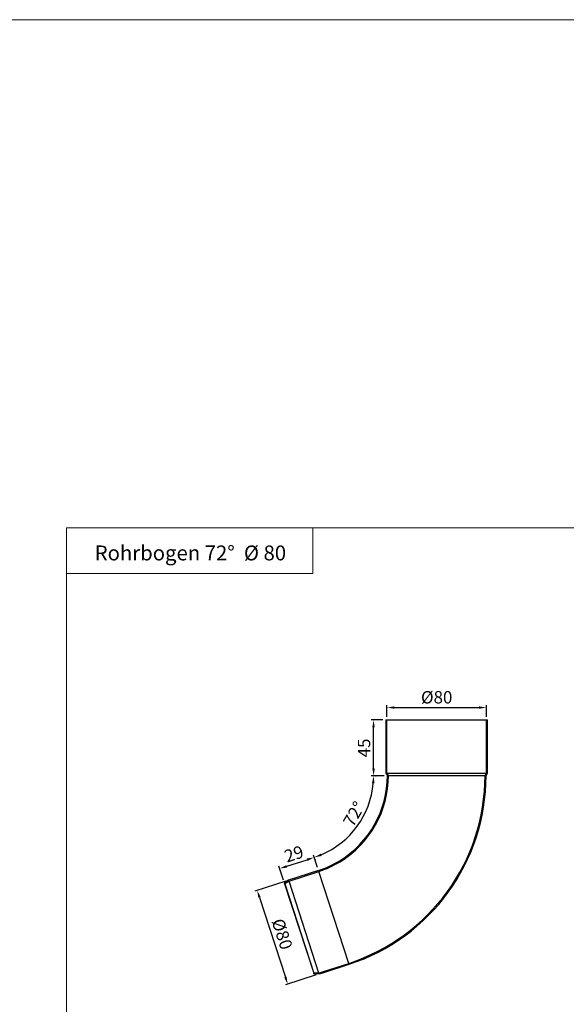
# Model space of a CAD drawing. Units: millimetres. Extents: x 9156 to 30136, y 5072 to 6631.
# Drawn here: x 12909 to 13349, y 5837 to 6631 of the extents above; entities that cross this region are included whole.
import ezdxf

# ---------------------------------------------------------------- set-up
doc = ezdxf.new("R2010")
doc.units = ezdxf.units.MM
doc.layers.get('Defpoints').update_dxf_attribs({"lineweight": 5})
for name, color, linetype, lineweight, true_color in [('01_PREFA-Dachprodukt', 7, 'Continuous', 25, 0xe1000f), ('08_Bemassung', 7, 'Continuous', 5, 0x505f69), ('10_Blattrahmen', 7, 'Continuous', 20, 0x000000), ('99_Text_3_DE', 7, 'Continuous', 5, 0x505f69)]:
    doc.layers.add(name, color=color, linetype=linetype, lineweight=lineweight, true_color=true_color)
doc.styles.get("Standard").update_dxf_attribs({"font": 'arial.ttf'})
doc.dimstyles.new('ISO-25', dxfattribs={"dimscale": 2.5, "dimtxt": 2.5, "dimasz": 2.5, "dimexe": 1.25, "dimexo": 0.625, "dimtad": 1, "dimdec": 0, "dimtxsty": 'Standard', "dimcen": 2.5, "dimadec": 0, "dimazin": 0, "dimtfac": 1, "dimtdec": 0, "dimtmove": 0, "dimatfit": 3, "dimfxl": 1, "dimarcsym": 0})

# ---------------------------------------------------------------- blocks, each defined once
blk = doc.blocks.new('A$C303698f2')
at = {"layer": '10_Blattrahmen'}
blk.add_lwpolyline([(666.01, -470.92), (666.01, 0), (0, 0), (0, -470.92)], close=True, dxfattribs=at)
blk = doc.blocks.new('*D32')
at = {"layer": '08_Bemassung', "color": 0, "lineweight": -2, "transparency": 16777216}
for p, q in [((13195.56, 6021.66), (13196.06, 6021.66)), ((13146.74, 5954.47), (13146.9, 5953.99))]:
    blk.add_line(p, q, dxfattribs=at)
blk.add_arc((13124.91, 6021.66), 69.15, 292.973, 355.027, dxfattribs=at)
at = {"layer": '08_Bemassung', "color": 0, "transparency": 16777216}
for points in [[(13192.8, 6015.71), (13194.8, 6015.62), (13194.06, 6021.66)], [(13152.25, 5957.06), (13151.55, 5958.93), (13146.28, 5955.89)]]:
    blk.add_solid(points, dxfattribs=at)
at = {"layer": 'Defpoints', "color": 0, "transparency": 16777216}
for p in [(13192.37, 6021.66), (13193.06, 6021.66), (13171.18, 5970.27), (13145.76, 5957.5), (13145.97, 5956.84)]:
    blk.add_point(p, dxfattribs=at)
at = {"layer": '08_Bemassung', "color": 0, "transparency": 16777216, "insert": (13173.97, 5993.41), "char_height": 10, "width": 16.9994, "attachment_point": 2, "rotation": 60.06253}
blk.add_mtext('72°', dxfattribs=at)
blk = doc.blocks.new('*D33')
at = {"layer": '08_Bemassung', "color": 0, "lineweight": -2, "transparency": 16777216}
for p, q in [((13201.56, 6066.66), (13192.06, 6066.66)), ((13194.06, 6027.66), (13194.06, 6060.66)), ((13202.66, 6021.66), (13192.06, 6021.66))]:
    blk.add_line(p, q, dxfattribs=at)
at = {"layer": '08_Bemassung', "color": 0, "transparency": 16777216}
for points in [[(13193.06, 6060.66), (13195.06, 6060.66), (13194.06, 6066.66)], [(13193.06, 6027.66), (13195.06, 6027.66), (13194.06, 6021.66)]]:
    blk.add_solid(points, dxfattribs=at)
at = {"layer": 'Defpoints', "color": 0, "transparency": 16777216}
for p in [(13194.06, 6066.66), (13204.06, 6066.66), (13205.16, 6021.66)]:
    blk.add_point(p, dxfattribs=at)
at = {"layer": '08_Bemassung', "color": 0, "transparency": 16777216, "insert": (13181.39, 6044.1), "char_height": 10, "width": 11.166, "attachment_point": 2, "rotation": 90}
blk.add_mtext('45', dxfattribs=at)
blk = doc.blocks.new('*D34')
at = {"layer": '08_Bemassung', "color": 0, "lineweight": -2, "transparency": 16777216}
for p, q in [((13123.27, 5936.75), (13098.45, 5928.68)), ((13102.2, 5923.59), (13123.06, 5859.39)), ((13147.84, 5861.14), (13123.01, 5853.07))]:
    blk.add_line(p, q, dxfattribs=at)
at = {"layer": '08_Bemassung', "color": 0, "transparency": 16777216}
for points in [[(13103.15, 5923.9), (13101.25, 5923.28), (13100.35, 5929.3)], [(13124.01, 5859.7), (13122.11, 5859.09), (13124.91, 5853.69)]]:
    blk.add_solid(points, dxfattribs=at)
at = {"layer": 'Defpoints', "color": 0, "transparency": 16777216}
for p in [(13125.65, 5937.52), (13150.21, 5861.91), (13124.91, 5853.69)]:
    blk.add_point(p, dxfattribs=at)
at = {"layer": '08_Bemassung', "color": 0, "transparency": 16777216, "insert": (13125.23, 5895.67), "char_height": 10, "width": 31.2236, "attachment_point": 2, "rotation": 288}
blk.add_mtext('%%c80', dxfattribs=at)
blk = doc.blocks.new('*D35')
at = {"layer": '08_Bemassung', "color": 0, "lineweight": -2, "transparency": 16777216}
for p, q in [((13204.86, 6069.16), (13204.86, 6078.66)), ((13210.86, 6076.66), (13278.96, 6076.66)), ((13284.96, 6069.16), (13284.96, 6078.66))]:
    blk.add_line(p, q, dxfattribs=at)
at = {"layer": '08_Bemassung', "color": 0, "transparency": 16777216}
for points in [[(13210.86, 6077.66), (13210.86, 6075.66), (13204.86, 6076.66)], [(13278.96, 6077.66), (13278.96, 6075.66), (13284.96, 6076.66)]]:
    blk.add_solid(points, dxfattribs=at)
at = {"layer": 'Defpoints', "color": 0, "transparency": 16777216}
for p in [(13284.96, 6076.66), (13204.86, 6066.66), (13284.96, 6066.66)]:
    blk.add_point(p, dxfattribs=at)
at = {"layer": '08_Bemassung', "color": 0, "transparency": 16777216, "insert": (13244.91, 6089.93), "char_height": 10, "attachment_point": 2}
blk.add_mtext('%%c80', dxfattribs=at)
blk = doc.blocks.new('*D36')
at = {"layer": '08_Bemassung', "color": 0, "lineweight": -2, "transparency": 16777216}
for p, q in [((13124.12, 5948.69), (13140.57, 5954.04)), ((13148.94, 5947.71), (13145.66, 5957.79)), ((13121.4, 5937.64), (13117.8, 5948.74))]:
    blk.add_line(p, q, dxfattribs=at)
at = {"layer": '08_Bemassung', "color": 0, "transparency": 16777216}
for points in [[(13140.26, 5954.99), (13140.88, 5953.09), (13146.28, 5955.89)], [(13123.81, 5949.64), (13124.43, 5947.74), (13118.41, 5946.84)]]:
    blk.add_solid(points, dxfattribs=at)
at = {"layer": 'Defpoints', "color": 0, "transparency": 16777216}
for p in [(13146.28, 5955.89), (13149.71, 5945.34), (13122.17, 5935.26)]:
    blk.add_point(p, dxfattribs=at)
at = {"layer": '08_Bemassung', "color": 0, "transparency": 16777216, "insert": (13128.38, 5963.44), "char_height": 10, "width": 19.5569, "attachment_point": 2, "rotation": 18}
blk.add_mtext('29', dxfattribs=at)

msp = doc.modelspace()

# ---------------------------------------------------------------- linework, layer by layer
at = {"layer": '01_PREFA-Dachprodukt', "linetype": 'Continuous'}
for p, q in [((13204.06, 6066.66), (13204.06, 6023.66)), ((13204.06, 6066.66), (13285.76, 6066.66)), ((13204.86, 6023.86), (13204.86, 6066.66)), ((13284.96, 6062.26), (13284.96, 6066.66)), ((13285.76, 6062.26), (13285.76, 6066.66)), ((13284.96, 6023.86), (13284.96, 6062.26)), ((13285.76, 6023.66), (13285.76, 6062.26)), ((13204.06, 6023.66), (13205.16, 6021.66)), ((13205.96, 6021.86), (13204.86, 6023.86)), ((13204.86, 6023.86), (13284.96, 6023.86)), ((13283.86, 6021.86), (13284.96, 6023.86)), ((13284.66, 6021.66), (13285.76, 6023.66)), ((13205.96, 6021.86), (13283.86, 6021.86)), ((13149.71, 5945.34), (13125.65, 5937.52)), ((13125.99, 5936.79), (13149.96, 5944.57)), ((13174.03, 5870.49), (13149.96, 5944.57)), ((13125.65, 5937.52), (13122.17, 5935.26)), ((13125.99, 5936.79), (13122.61, 5934.59)), ((13150.07, 5862.7), (13125.99, 5936.79)), ((13122.17, 5935.26), (13146.08, 5861.69)), ((13122.17, 5935.26), (13122.61, 5934.59)), ((13122.61, 5934.59), (13146.04, 5862.49)), ((13152.82, 5863.6), (13174.03, 5870.49)), ((13153.07, 5862.84), (13174.28, 5869.73)), ((13150.07, 5862.7), (13146.04, 5862.49)), ((13146.08, 5861.69), (13146.04, 5862.49)), ((13150.21, 5861.91), (13146.08, 5861.69)), ((13150.07, 5862.7), (13152.82, 5863.6)), ((13150.21, 5861.91), (13153.07, 5862.84))]:
    msp.add_line(p, q, dxfattribs=at)
for radius, start, end in [(80.25, 301.47504, 0), (81.05, 301.33957, 0.1456), (158.95, 288, 0.07398), (159.75, 288, 0), (80.25, 288, 301.47504), (81.05, 288, 301.33957)]:
    msp.add_arc((13124.91, 6021.66), radius, start, end, dxfattribs=at)
at = {"layer": '08_Bemassung'}
for points in [[(12946.82, 5255.18), (13543, 5255.18), (13543, 6221.4), (12946.82, 6221.4)], [(12946.82, 6221.4), (13145.22, 6221.4), (13145.22, 6184.58), (12946.82, 6184.58)]]:
    msp.add_lwpolyline(points, close=True, dxfattribs=at)

# ---------------------------------------------------------------- block references
at = {"xscale": 3.310763217535685, "yscale": 3.310763217535685, "zscale": 3.310763217535685}
msp.add_blockref('A$C303698f2', (12128.09, 6631.05), dxfattribs=at)

# ---------------------------------------------------------------- texts
at = {"layer": '99_Text_3_DE', "insert": (13046.53, 6201.27), "char_height": 12, "attachment_point": 5, "line_spacing_factor": 0.843429}
msp.add_mtext_dynamic_manual_height_columns('Rohrbogen 72°  %%C 80', width=229.3363, gutter_width=34.29, heights=[0], dxfattribs=at)

# ---------------------------------------------------------------- dimensions: what is measured, and where the dimension line sits
at = {"layer": '08_Bemassung'}
dim = msp.add_linear_dim(base=(13284.96, 6076.66), p1=(13204.86, 6066.66), p2=(13284.96, 6066.66), text='%%c<>', dimstyle='ISO-25', override={"dimscale": 4, "dimasz": 1.5, "dimexe": 0.5}, dxfattribs=at)
dim.commit()
dim.dimension.update_dxf_attribs({"geometry": '*D35', "text_midpoint": (13244.91, 6076.66), "dimtype": 160})
for base, p1, p2, angle, picture, middle in [((13194.06, 6066.66), (13205.16, 6021.66), (13204.06, 6066.66), 90, '*D33', (13194.06, 6044.1)), ((13146.28, 5955.89), (13122.17, 5935.26), (13149.71, 5945.34), 18, '*D36', (13132.31, 5951.35))]:
    dim = msp.add_linear_dim(base=base, p1=p1, p2=p2, angle=angle, dimstyle='ISO-25', override={"dimscale": 4, "dimasz": 1.5, "dimexe": 0.5}, dxfattribs=at)
    dim.commit()
    dim.dimension.update_dxf_attribs({"geometry": picture, "text_midpoint": middle, "dimtype": 160})
dim = msp.add_angular_dim_2l(base=(13171.18, 5970.27), line1=((13192.37, 6021.66), (13193.06, 6021.66)), line2=((13145.76, 5957.5), (13145.97, 5956.84)), dimstyle='ISO-25', override={"dimscale": 4, "dimasz": 1.5, "dimexe": 0.5}, dxfattribs=at)
dim.commit()
dim.dimension.update_dxf_attribs({"geometry": '*D32', "text_midpoint": (13184.83, 5987.15), "dimtype": 162})
dim = msp.add_linear_dim(base=(13124.9144, 5853.6881), p1=(13125.6474, 5937.5175), p2=(13150.2143, 5861.9086), angle=288, text='%%c<>', dimstyle='ISO-25', override={"dimscale": 4, "dimasz": 1.5, "dimexe": 0.5}, dxfattribs=at)
dim.commit()
dim.dimension.update_dxf_attribs({"geometry": '*D34', "text_midpoint": (13112.6048, 5891.5734), "dimtype": 160})

doc.saveas('drawing.dxf')
